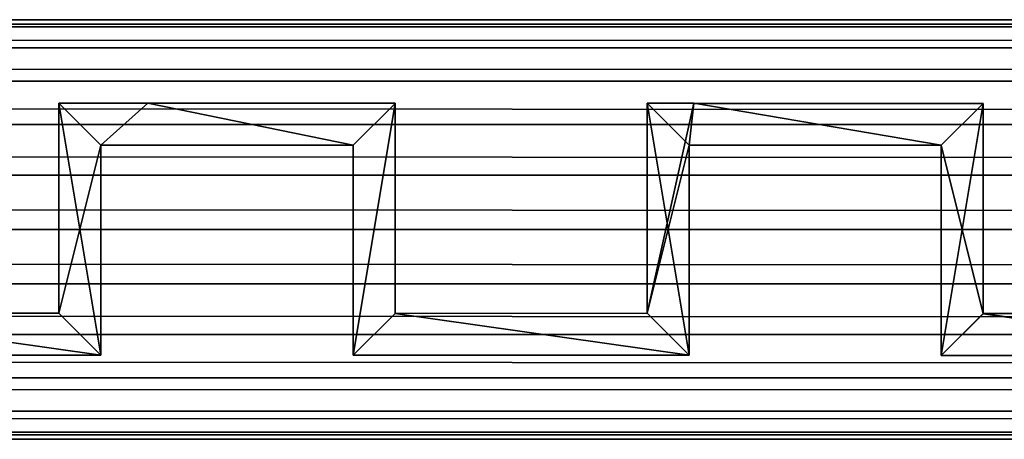
# Model space of a CAD drawing. Extents: x 15.7 to 90.2, y 7.1 to 16.6.
# Drawn here: x 51.4 to 52.1, y 7.9 to 8.3 of the extents above; entities that cross this region are included whole.
import ezdxf

# ---------------------------------------------------------------- set-up
doc = ezdxf.new("R2010")
doc.units = 0
doc.header["$MEASUREMENT"] = 0
doc.layers.get('0').update_dxf_attribs({"color": 13, "linetype": 'CONTINUOUS'})
doc.layers.add('DRAINAGE', color=36, linetype='CONTINUOUS')
doc.layers.add('FABRIC', color=36, linetype='CONTINUOUS')

# ---------------------------------------------------------------- blocks, each defined once
blk = doc.blocks.new('GROUP_25')
for p, q in [((17.78097, 0.3125, -15.34375), (-37.25, 0.3125, -15.34375)), ((-37.25, 0, 25.875), (-0.37514, 0, 25.875))]:
    blk.add_line(p, q)
at = {"color": 253}
for p, q in [((17.78097, 0.30718, -17.38419), (-37.25, 0.30718, -17.38419)), ((17.78097, 0.29157, -17.42187), (-37.25, 0.29157, -17.42187)), ((17.78097, 0.26674, -17.45424), (-37.25, 0.26674, -17.45424)), ((17.78097, 0.23438, -17.47907), (-37.25, 0.23438, -17.47907)), ((17.78097, 0.19669, -17.49468), (-37.25, 0.19669, -17.49468)), ((17.78097, 0.15625, -17.5), (-37.25, 0.15625, -17.5)), ((17.78097, 0.11581, -17.49468), (-37.25, 0.11581, -17.49468)), ((17.78097, 0.07813, -17.47907), (-37.25, 0.07813, -17.47907)), ((17.78097, 0.04576, -17.45424), (-37.25, 0.04576, -17.45424)), ((17.78097, 0.02093, -17.42187), (-37.25, 0.02093, -17.42187)), ((17.78097, 0.00532, -17.38419), (-37.25, 0.00532, -17.38419))]:
    blk.add_line(p, q, dxfattribs=at)
mesh = blk.add_polyface()
corners = [(-37.25, 0.3125, -15.34375), (17.78097, 0.3125, -17.34375), (-37.25, 0.3125, -17.34375), (17.78097, 0.3125, -15.34375)]
mesh.append_faces([[corners[k] for k in face] for face in [(0, 1, 2), (1, 0, 3)]], dxfattribs={"vtx0": -1})
mesh = blk.add_polyface(dxfattribs=at)
corners = [(-37.25, 0.3125, -17.34375), (17.78097, 0.30718, -17.38419), (-37.25, 0.30718, -17.38419), (17.78097, 0.3125, -17.34375)]
mesh.append_faces([[corners[k] for k in face] for face in [(0, 1, 2), (1, 0, 3)]], dxfattribs={"vtx0": -1, "color": 253})
mesh = blk.add_polyface(dxfattribs=at)
corners = [(-37.25, 0.30718, -17.38419), (17.78097, 0.29157, -17.42187), (-37.25, 0.29157, -17.42187), (17.78097, 0.30718, -17.38419)]
mesh.append_faces([[corners[k] for k in face] for face in [(0, 1, 2), (1, 0, 3)]], dxfattribs={"vtx0": -1, "color": 253})
mesh = blk.add_polyface(dxfattribs=at)
corners = [(-37.25, 0.29157, -17.42187), (17.78097, 0.26674, -17.45424), (-37.25, 0.26674, -17.45424), (17.78097, 0.29157, -17.42187)]
mesh.append_faces([[corners[k] for k in face] for face in [(0, 1, 2), (1, 0, 3)]], dxfattribs={"vtx0": -1, "color": 253})
mesh = blk.add_polyface(dxfattribs=at)
corners = [(-37.25, 0.26674, -17.45424), (17.78097, 0.23438, -17.47907), (-37.25, 0.23438, -17.47907), (17.78097, 0.26674, -17.45424)]
mesh.append_faces([[corners[k] for k in face] for face in [(0, 1, 2), (1, 0, 3)]], dxfattribs={"vtx0": -1, "color": 253})
mesh = blk.add_polyface(dxfattribs=at)
corners = [(-37.25, 0.23438, -17.47907), (17.78097, 0.19669, -17.49468), (-37.25, 0.19669, -17.49468), (17.78097, 0.23438, -17.47907)]
mesh.append_faces([[corners[k] for k in face] for face in [(0, 1, 2), (1, 0, 3)]], dxfattribs={"vtx0": -1, "color": 253})
mesh = blk.add_polyface(dxfattribs=at)
corners = [(-37.25, 0.19669, -17.49468), (17.78097, 0.15625, -17.5), (-37.25, 0.15625, -17.5), (17.78097, 0.19669, -17.49468)]
mesh.append_faces([[corners[k] for k in face] for face in [(0, 1, 2), (1, 0, 3)]], dxfattribs={"vtx0": -1, "color": 253})
mesh = blk.add_polyface(dxfattribs=at)
corners = [(-37.25, 0.15625, -17.5), (17.78097, 0.11581, -17.49468), (-37.25, 0.11581, -17.49468), (17.78097, 0.15625, -17.5)]
mesh.append_faces([[corners[k] for k in face] for face in [(0, 1, 2), (1, 0, 3)]], dxfattribs={"vtx0": -1, "color": 253})
mesh = blk.add_polyface(dxfattribs=at)
corners = [(-37.25, 0.11581, -17.49468), (17.78097, 0.07813, -17.47907), (-37.25, 0.07813, -17.47907), (17.78097, 0.11581, -17.49468)]
mesh.append_faces([[corners[k] for k in face] for face in [(0, 1, 2), (1, 0, 3)]], dxfattribs={"vtx0": -1, "color": 253})
mesh = blk.add_polyface(dxfattribs=at)
corners = [(-37.25, 0.07813, -17.47907), (17.78097, 0.04576, -17.45424), (-37.25, 0.04576, -17.45424), (17.78097, 0.07813, -17.47907)]
mesh.append_faces([[corners[k] for k in face] for face in [(0, 1, 2), (1, 0, 3)]], dxfattribs={"vtx0": -1, "color": 253})
mesh = blk.add_polyface(dxfattribs=at)
corners = [(17.78097, 0.04576, -17.45424), (-37.25, 0.02093, -17.42187), (-37.25, 0.04576, -17.45424), (17.78097, 0.02093, -17.42187)]
mesh.append_faces([[corners[k] for k in face] for face in [(0, 1, 2), (1, 0, 3)]], dxfattribs={"vtx0": -1, "color": 253})
mesh = blk.add_polyface(dxfattribs=at)
corners = [(17.78097, 0.02093, -17.42187), (-37.25, 0.00532, -17.38419), (-37.25, 0.02093, -17.42187), (17.78097, 0.00532, -17.38419)]
mesh.append_faces([[corners[k] for k in face] for face in [(0, 1, 2), (1, 0, 3)]], dxfattribs={"vtx0": -1, "color": 253})
mesh = blk.add_polyface(dxfattribs=at)
corners = [(17.78097, 0.00532, -17.38419), (-37.25, 0, -17.34375), (-37.25, 0.00532, -17.38419), (17.78097, 0, -17.34375)]
mesh.append_faces([[corners[k] for k in face] for face in [(0, 1, 2), (1, 0, 3)]], dxfattribs={"vtx0": -1, "color": 253})
mesh = blk.add_polyface()
corners = [(-37.25, 0, 25.875), (17.78097, 0, -17.34375), (-37.25, 0, -17.34375), (-0.37514, 0, 6.25), (-0.37514, 0, 25.875), (17.78097, 0, 6.25)]
mesh.append_faces([[corners[k] for k in face] for face in [(0, 1, 2), (3, 0, 4)]], dxfattribs={"vtx0": -1})
mesh.append_faces([[corners[k] for k in face] for face in [(1, 0, 3)]], dxfattribs={"vtx0": -1, "vtx1": -1, "vtx2": -1})
mesh.append_faces([[corners[k] for k in face] for face in [(5, 1, 3)]], dxfattribs={"vtx1": -1})
blk = doc.blocks.new('GROUP_64')
at = {"layer": 'FABRIC', "color": 253}
blk.add_blockref('GROUP_25', (45.25, 0, 23.39008), dxfattribs=at)
blk = doc.blocks.new('GROUP_63')
at = {"color": 8}
for p, q in [((93.44724, 0.59668, 26.73383), (93.44724, 0.59658, 30.73344)), ((93.44724, 0.59668, 26.73383), (93.44724, 0.44026, 26.73383)), ((93.51326, 0.59664, 26.73383), (93.44724, 0.59668, 26.73383)), ((93.44724, 0.59666, 31.19174), (93.44724, 0.59667, 70.10883)), ((93.51326, 0.59663, 70.10883), (93.44724, 0.59667, 70.10883)), ((93.44724, 0.59667, 70.10883), (93.44724, 0.44025, 70.10883)), ((93.44724, 0.59659, 30.7587), (93.44724, 0.59666, 31.19174)), ((93.44724, 0.59658, 30.73344), (93.44724, 0.59659, 30.7587)), ((93.51326, 0.59664, 26.73383), (93.51326, 0.59656, 30.75548)), ((93.69724, 0.59651, 26.73383), (93.51326, 0.59664, 26.73383)), ((93.51326, 0.59657, 30.78076), (93.51326, 0.59664, 31.21411)), ((93.51326, 0.59664, 31.21411), (93.51326, 0.59663, 70.10883)), ((93.69724, 0.5965, 70.10883), (93.51326, 0.59663, 70.10883)), ((93.51326, 0.59656, 30.75548), (93.51326, 0.59657, 30.78076)), ((93.69724, 0.5965, 30.84223), (93.69724, 0.59657, 31.27644)), ((93.69724, 0.59657, 31.27644), (93.69724, 0.5965, 70.10883)), ((93.69724, 0.59651, 26.73383), (93.69724, 0.59649, 30.8169)), ((93.69724, 0.44008, 26.73383), (93.69724, 0.59651, 26.73383)), ((93.69724, 0.59649, 30.8169), (93.69724, 0.5965, 30.84223)), ((93.69724, 0.44007, 70.10883), (93.69724, 0.5965, 70.10883)), ((93.88474, 0.59668, 26.73383), (93.88474, 0.59657, 30.87949)), ((93.88474, 0.59668, 26.73383), (93.88474, 0.44026, 26.73383)), ((93.91956, 0.59664, 26.73383), (93.88474, 0.59668, 26.73383)), ((93.88474, 0.59666, 31.33997), (93.88474, 0.59667, 70.10883)), ((93.91956, 0.59663, 70.10883), (93.88474, 0.59667, 70.10883)), ((93.88474, 0.59667, 70.10883), (93.88474, 0.44025, 70.10883)), ((93.88474, 0.59658, 30.90487), (93.88474, 0.59666, 31.33997)), ((93.88474, 0.59657, 30.87949), (93.88474, 0.59658, 30.90487)), ((93.91956, 0.59664, 26.73383), (93.91956, 0.59654, 30.89112)), ((94.13474, 0.59635, 26.73383), (93.91956, 0.59664, 26.73383)), ((93.91956, 0.59656, 30.91651), (93.91956, 0.59663, 31.35177)), ((93.91956, 0.59663, 31.35177), (93.91956, 0.59663, 70.10883)), ((94.13474, 0.59634, 70.10883), (93.91956, 0.59663, 70.10883)), ((93.91956, 0.59654, 30.89112), (93.91956, 0.59656, 30.91651)), ((94.13474, 0.59641, 30.9884), (94.13474, 0.59649, 31.42467)), ((94.13474, 0.59649, 31.42467), (94.13474, 0.59634, 70.10883)), ((94.13474, 0.59639, 30.96295), (94.13474, 0.59641, 30.9884)), ((94.13474, 0.59635, 26.73383), (94.13474, 0.59639, 30.96295)), ((94.13474, 0.43992, 26.73383), (94.13474, 0.59635, 26.73383)), ((94.13474, 0.43991, 70.10883), (94.13474, 0.59634, 70.10883)), ((93.47849, 0.56543, 26.73383), (93.47849, 0.56542, 70.10883)), ((93.47849, 0.56543, 26.73383), (93.66599, 0.56543, 26.73383)), ((93.47849, 0.40901, 26.73383), (93.47849, 0.56543, 26.73383)), ((93.47849, 0.409, 70.10883), (93.47849, 0.56542, 70.10883)), ((93.47849, 0.56542, 70.10883), (93.66599, 0.56542, 70.10883)), ((93.66599, 0.56543, 26.73383), (93.66599, 0.56542, 70.10883)), ((93.66599, 0.56543, 26.73383), (93.66599, 0.40901, 26.73383)), ((93.66599, 0.56542, 70.10883), (93.66599, 0.409, 70.10883)), ((93.91599, 0.56543, 26.73383), (93.91599, 0.56542, 70.10883)), ((93.91599, 0.56543, 26.73383), (94.10349, 0.56543, 26.73383)), ((93.91599, 0.40901, 26.73383), (93.91599, 0.56543, 26.73383)), ((93.91599, 0.409, 70.10883), (93.91599, 0.56542, 70.10883)), ((93.91599, 0.56542, 70.10883), (94.10349, 0.56542, 70.10883)), ((94.10349, 0.56543, 26.73383), (94.10349, 0.56542, 70.10883)), ((94.10349, 0.56543, 26.73383), (94.10349, 0.40885, 26.73383)), ((94.10349, 0.56542, 70.10883), (94.10349, 0.40884, 70.10883)), ((93.44724, 0.44026, 26.73383), (93.25974, 0.44008, 26.73383)), ((93.44724, 0.44025, 70.10883), (93.25974, 0.44007, 70.10883)), ((93.44724, 0.44026, 26.73383), (93.44724, 0.44025, 70.10883)), ((93.88474, 0.44026, 26.73383), (93.69724, 0.44008, 26.73383)), ((93.88474, 0.44025, 70.10883), (93.69724, 0.44007, 70.10883)), ((93.69724, 0.44008, 26.73383), (93.69724, 0.44007, 70.10883)), ((93.88474, 0.44026, 26.73383), (93.88474, 0.44025, 70.10883)), ((94.32224, 0.4401, 26.73383), (94.13474, 0.43992, 26.73383)), ((94.32224, 0.44009, 70.10883), (94.13474, 0.43991, 70.10883)), ((94.13474, 0.43992, 26.73383), (94.13474, 0.43991, 70.10883)), ((93.22849, 0.40901, 26.73383), (93.47849, 0.40901, 26.73383)), ((93.22849, 0.409, 70.10883), (93.47849, 0.409, 70.10883)), ((93.47849, 0.40901, 26.73383), (93.47849, 0.409, 70.10883)), ((93.66599, 0.40901, 26.73383), (93.66599, 0.409, 70.10883)), ((93.66599, 0.40901, 26.73383), (93.91599, 0.40901, 26.73383)), ((93.66599, 0.409, 70.10883), (93.91599, 0.409, 70.10883)), ((93.91599, 0.40901, 26.73383), (93.91599, 0.409, 70.10883)), ((94.10349, 0.40885, 26.73383), (94.10349, 0.40884, 70.10883)), ((94.10349, 0.40885, 26.73383), (94.35349, 0.40885, 26.73383)), ((94.10349, 0.40884, 70.10883), (94.35349, 0.40884, 70.10883))]:
    blk.add_line(p, q, dxfattribs=at)
mesh = blk.add_polyface(dxfattribs=at)
corners = [(93.47849, 0.409, 70.10883), (93.25974, 0.44007, 70.10883), (93.22849, 0.409, 70.10883), (93.44724, 0.44025, 70.10883), (93.44724, 0.59667, 70.10883), (93.47849, 0.56542, 70.10883), (93.51326, 0.59663, 70.10883), (93.66599, 0.56542, 70.10883), (93.69724, 0.5965, 70.10883), (93.66599, 0.409, 70.10883), (93.69724, 0.44007, 70.10883), (92.79099, 0.409, 70.10883), (92.82224, 0.44007, 70.10883), (92.79099, 0.56542, 70.10883), (93.04099, 0.409, 70.10883), (93.00974, 0.44025, 70.10883), (93.00974, 0.59667, 70.10883), (93.04099, 0.56542, 70.10883), (93.07576, 0.59663, 70.10883), (93.22849, 0.56542, 70.10883), (93.25974, 0.5965, 70.10883), (93.91599, 0.409, 70.10883), (93.88474, 0.44025, 70.10883), (93.88474, 0.59667, 70.10883), (93.91599, 0.56542, 70.10883), (94.97849, 0.40884, 70.10883), (95.00974, 0.43991, 70.10883), (94.97849, 0.56527, 70.10883), (95.19724, 0.40884, 70.10883), (95.19724, 0.44009, 70.10883), (94.54099, 0.40884, 70.10883), (94.57224, 0.43991, 70.10883), (94.54099, 0.56527, 70.10883), (94.79099, 0.40884, 70.10883), (94.75974, 0.44009, 70.10883), (94.75974, 0.59652, 70.10883), (94.79099, 0.56527, 70.10883), (95.00974, 0.59634, 70.10883), (94.10349, 0.40884, 70.10883), (94.13474, 0.43991, 70.10883), (94.10349, 0.56542, 70.10883), (94.35349, 0.40884, 70.10883), (94.32224, 0.44009, 70.10883), (94.32224, 0.59667, 70.10883), (94.35349, 0.56527, 70.10883), (94.35706, 0.59663, 70.10883), (94.57224, 0.59634, 70.10883), (93.91956, 0.59663, 70.10883), (94.13474, 0.59634, 70.10883), (92.57224, 0.44025, 70.10883), (92.60349, 0.409, 70.10883), (92.57224, 0.59667, 70.10883), (92.60349, 0.56542, 70.10883), (92.63826, 0.59663, 70.10883), (92.82224, 0.5965, 70.10883)]
mesh.append_faces([[corners[k] for k in face] for face in [(26, 28, 29)]], dxfattribs={"vtx0": -1, "color": 8})
mesh.append_faces([[corners[k] for k in face] for face in [(0, 1, 2), (1, 0, 3), (3, 0, 4), (4, 5, 6), (6, 7, 8), (8, 9, 10), (11, 12, 13), (12, 14, 15), (15, 14, 16), (16, 17, 18), (18, 19, 20), (20, 2, 1), (21, 10, 9), (10, 21, 22), (22, 21, 23), (25, 26, 27), (30, 31, 32), (31, 33, 34), (34, 33, 35), (35, 36, 37), (37, 27, 26), (38, 39, 40), (39, 41, 42), (42, 41, 43), (43, 44, 45), (45, 32, 46), (46, 32, 31), (47, 40, 48), (48, 40, 39), (49, 50, 51), (51, 52, 53), (53, 13, 54), (54, 13, 12)]], dxfattribs={"vtx0": -1, "vtx1": -1, "color": 8})
mesh.append_faces([[corners[k] for k in face] for face in [(4, 0, 5), (6, 5, 7), (8, 7, 9), (12, 11, 14), (16, 14, 17), (18, 17, 19), (20, 19, 2), (23, 21, 24), (26, 25, 28), (31, 30, 33), (35, 33, 36), (37, 36, 27), (39, 38, 41), (43, 41, 44), (45, 44, 32), (24, 47, 23), (47, 24, 40), (51, 50, 52), (53, 52, 13)]], dxfattribs={"vtx0": -1, "vtx2": -1, "color": 8})
mesh = blk.add_polyface(dxfattribs=at)
corners = [(93.04099, 0.56543, 26.73383), (93.00974, 0.59668, 26.73383), (93.07576, 0.59664, 26.73383), (93.22849, 0.56543, 26.73383), (93.25974, 0.59651, 26.73383), (93.22849, 0.40901, 26.73383), (93.25974, 0.44008, 26.73383), (94.75974, 0.59653, 26.73383), (94.79099, 0.56528, 26.73383), (94.75974, 0.4401, 26.73383), (95.00974, 0.59635, 26.73383), (94.97849, 0.56528, 26.73383), (95.19724, 0.59653, 26.73383), (95.22849, 0.56528, 26.73383), (95.19724, 0.4401, 26.73383), (95.34821, 0.59642, 26.73383), (95.41599, 0.56528, 26.73383), (95.44724, 0.59635, 26.73383), (95.41599, 0.40885, 26.73383), (95.44724, 0.43992, 26.73383), (95.66599, 0.40885, 26.73383), (95.63474, 0.4401, 26.73383), (95.63474, 0.59653, 26.73383), (95.66599, 0.59635, 26.73383), (94.97849, 0.40885, 26.73383), (95.00974, 0.43992, 26.73383), (95.22849, 0.40885, 26.73383), (94.35706, 0.59664, 26.73383), (94.32224, 0.4401, 26.73383), (94.32224, 0.59668, 26.73383), (94.35349, 0.56528, 26.73383), (94.35349, 0.40885, 26.73383), (94.54099, 0.56528, 26.73383), (94.57224, 0.59635, 26.73383), (94.54099, 0.40885, 26.73383), (94.57224, 0.43992, 26.73383), (94.79099, 0.40885, 26.73383), (93.91956, 0.59664, 26.73383), (93.88474, 0.44026, 26.73383), (93.88474, 0.59668, 26.73383), (93.91599, 0.56543, 26.73383), (94.10349, 0.56543, 26.73383), (94.13474, 0.59635, 26.73383), (94.10349, 0.40885, 26.73383), (94.13474, 0.43992, 26.73383), (93.44724, 0.59668, 26.73383), (93.47849, 0.56543, 26.73383), (93.44724, 0.44026, 26.73383), (93.51326, 0.59664, 26.73383), (93.66599, 0.56543, 26.73383), (93.69724, 0.59651, 26.73383), (93.66599, 0.40901, 26.73383), (93.69724, 0.44008, 26.73383), (93.91599, 0.40901, 26.73383), (93.47849, 0.40901, 26.73383)]
mesh.append_faces([[corners[k] for k in face] for face in [(20, 22, 23), (27, 28, 29), (37, 38, 39)]], dxfattribs={"vtx0": -1, "color": 8})
mesh.append_faces([[corners[k] for k in face] for face in [(0, 2, 3), (3, 4, 5), (7, 8, 9), (8, 10, 11), (12, 13, 14), (13, 15, 16), (16, 17, 18), (24, 25, 26), (25, 11, 10), (26, 14, 13), (30, 27, 32), (32, 33, 34), (34, 35, 36), (36, 9, 8), (40, 37, 41), (41, 42, 43), (43, 44, 31), (45, 46, 47), (46, 48, 49), (49, 50, 51), (51, 52, 53), (53, 38, 40), (54, 47, 46)]], dxfattribs={"vtx0": -1, "vtx1": -1, "color": 8})
mesh.append_faces([[corners[k] for k in face] for face in [(28, 27, 30), (38, 37, 40)]], dxfattribs={"vtx0": -1, "vtx1": -1, "vtx2": -1, "color": 8})
mesh.append_faces([[corners[k] for k in face] for face in [(0, 1, 2), (3, 2, 4), (5, 4, 6), (8, 7, 10), (13, 12, 15), (16, 15, 17), (18, 17, 19), (19, 20, 18), (20, 19, 21), (20, 21, 22), (25, 24, 11), (26, 25, 14), (28, 30, 31), (32, 27, 33), (34, 33, 35), (36, 35, 9), (41, 37, 42), (43, 42, 44), (31, 44, 28), (46, 45, 48), (49, 48, 50), (51, 50, 52), (53, 52, 38), (6, 54, 5), (54, 6, 47)]], dxfattribs={"vtx0": -1, "vtx2": -1, "color": 8})
mesh = blk.add_polyface(dxfattribs=at)
corners = [(93.44724, 0.59668, 26.73383), (93.44724, 0.44026, 26.73383), (93.44724, 0.59658, 30.73344), (93.44724, 0.59667, 70.10883), (93.44724, 0.44025, 70.10883), (93.44724, 0.59659, 30.7587), (93.44724, 0.59666, 31.19174)]
mesh.append_faces([[corners[k] for k in face] for face in [(3, 1, 4), (5, 3, 6)]], dxfattribs={"vtx0": -1, "color": 8})
mesh.append_faces([[corners[k] for k in face] for face in [(2, 3, 5)]], dxfattribs={"vtx0": -1, "vtx1": -1, "color": 8})
mesh.append_faces([[corners[k] for k in face] for face in [(1, 3, 2)]], dxfattribs={"vtx0": -1, "vtx1": -1, "vtx2": -1, "color": 8})
mesh.append_faces([[corners[k] for k in face] for face in [(0, 1, 2)]], dxfattribs={"vtx1": -1, "color": 8})
mesh = blk.add_polyface(dxfattribs=at)
corners = [(93.44724, 0.59668, 26.73383), (93.51326, 0.59656, 30.75548), (93.51326, 0.59664, 26.73383), (93.44724, 0.59658, 30.73344)]
mesh.append_faces([[corners[k] for k in face] for face in [(0, 1, 2), (1, 0, 3)]], dxfattribs={"vtx0": -1, "color": 8})
mesh = blk.add_polyface(dxfattribs=at)
corners = [(93.44724, 0.59667, 70.10883), (93.51326, 0.59664, 31.21411), (93.44724, 0.59666, 31.19174), (93.51326, 0.59663, 70.10883)]
mesh.append_faces([[corners[k] for k in face] for face in [(0, 1, 2), (1, 0, 3)]], dxfattribs={"vtx0": -1, "color": 8})
mesh = blk.add_polyface(dxfattribs=at)
corners = [(93.44724, 0.59666, 31.19174), (93.51326, 0.59657, 30.78076), (93.44724, 0.59659, 30.7587), (93.51326, 0.59664, 31.21411)]
mesh.append_faces([[corners[k] for k in face] for face in [(0, 1, 2), (1, 0, 3)]], dxfattribs={"vtx0": -1, "color": 8})
mesh = blk.add_polyface(dxfattribs=at)
corners = [(93.44724, 0.59659, 30.7587), (93.51326, 0.59656, 30.75548), (93.44724, 0.59658, 30.73344), (93.51326, 0.59657, 30.78076)]
mesh.append_faces([[corners[k] for k in face] for face in [(0, 1, 2), (1, 0, 3)]], dxfattribs={"vtx0": -1, "color": 8})
mesh = blk.add_polyface(dxfattribs=at)
corners = [(93.51326, 0.59663, 70.10883), (93.69724, 0.59657, 31.27644), (93.51326, 0.59664, 31.21411), (93.69724, 0.5965, 70.10883)]
mesh.append_faces([[corners[k] for k in face] for face in [(0, 1, 2), (1, 0, 3)]], dxfattribs={"vtx0": -1, "color": 8})
mesh = blk.add_polyface(dxfattribs=at)
corners = [(93.51326, 0.59664, 31.21411), (93.69724, 0.5965, 30.84223), (93.51326, 0.59657, 30.78076), (93.69724, 0.59657, 31.27644)]
mesh.append_faces([[corners[k] for k in face] for face in [(0, 1, 2), (1, 0, 3)]], dxfattribs={"vtx0": -1, "color": 8})
mesh = blk.add_polyface(dxfattribs=at)
corners = [(93.51326, 0.59656, 30.75548), (93.69724, 0.59651, 26.73383), (93.51326, 0.59664, 26.73383), (93.69724, 0.59649, 30.8169)]
mesh.append_faces([[corners[k] for k in face] for face in [(0, 1, 2), (1, 0, 3)]], dxfattribs={"vtx0": -1, "color": 8})
mesh = blk.add_polyface(dxfattribs=at)
corners = [(93.51326, 0.59657, 30.78076), (93.69724, 0.59649, 30.8169), (93.51326, 0.59656, 30.75548), (93.69724, 0.5965, 30.84223)]
mesh.append_faces([[corners[k] for k in face] for face in [(0, 1, 2), (1, 0, 3)]], dxfattribs={"vtx0": -1, "color": 8})
mesh = blk.add_polyface(dxfattribs=at)
corners = [(93.69724, 0.59651, 26.73383), (93.69724, 0.59649, 30.8169), (93.69724, 0.44008, 26.73383), (93.69724, 0.5965, 70.10883), (93.69724, 0.44007, 70.10883), (93.69724, 0.5965, 30.84223), (93.69724, 0.59657, 31.27644)]
mesh.append_faces([[corners[k] for k in face] for face in [(2, 3, 4), (3, 5, 6)]], dxfattribs={"vtx0": -1, "color": 8})
mesh.append_faces([[corners[k] for k in face] for face in [(3, 2, 1)]], dxfattribs={"vtx0": -1, "vtx1": -1, "vtx2": -1, "color": 8})
mesh.append_faces([[corners[k] for k in face] for face in [(3, 1, 5)]], dxfattribs={"vtx0": -1, "vtx2": -1, "color": 8})
mesh.append_faces([[corners[k] for k in face] for face in [(0, 1, 2)]], dxfattribs={"vtx1": -1, "color": 8})
mesh = blk.add_polyface(dxfattribs=at)
corners = [(93.88474, 0.59668, 26.73383), (93.88474, 0.44026, 26.73383), (93.88474, 0.59657, 30.87949), (93.88474, 0.59667, 70.10883), (93.88474, 0.44025, 70.10883), (93.88474, 0.59658, 30.90487), (93.88474, 0.59666, 31.33997)]
mesh.append_faces([[corners[k] for k in face] for face in [(3, 1, 4), (5, 3, 6)]], dxfattribs={"vtx0": -1, "color": 8})
mesh.append_faces([[corners[k] for k in face] for face in [(2, 3, 5)]], dxfattribs={"vtx0": -1, "vtx1": -1, "color": 8})
mesh.append_faces([[corners[k] for k in face] for face in [(1, 3, 2)]], dxfattribs={"vtx0": -1, "vtx1": -1, "vtx2": -1, "color": 8})
mesh.append_faces([[corners[k] for k in face] for face in [(0, 1, 2)]], dxfattribs={"vtx1": -1, "color": 8})
mesh = blk.add_polyface(dxfattribs=at)
corners = [(93.88474, 0.59668, 26.73383), (93.91956, 0.59654, 30.89112), (93.91956, 0.59664, 26.73383), (93.88474, 0.59657, 30.87949)]
mesh.append_faces([[corners[k] for k in face] for face in [(0, 1, 2), (1, 0, 3)]], dxfattribs={"vtx0": -1, "color": 8})
mesh = blk.add_polyface(dxfattribs=at)
corners = [(93.88474, 0.59667, 70.10883), (93.91956, 0.59663, 31.35177), (93.88474, 0.59666, 31.33997), (93.91956, 0.59663, 70.10883)]
mesh.append_faces([[corners[k] for k in face] for face in [(0, 1, 2), (1, 0, 3)]], dxfattribs={"vtx0": -1, "color": 8})
mesh = blk.add_polyface(dxfattribs=at)
corners = [(93.88474, 0.59666, 31.33997), (93.91956, 0.59656, 30.91651), (93.88474, 0.59658, 30.90487), (93.91956, 0.59663, 31.35177)]
mesh.append_faces([[corners[k] for k in face] for face in [(0, 1, 2), (1, 0, 3)]], dxfattribs={"vtx0": -1, "color": 8})
mesh = blk.add_polyface(dxfattribs=at)
corners = [(93.91956, 0.59654, 30.89112), (94.13474, 0.59635, 26.73383), (93.91956, 0.59664, 26.73383), (94.13474, 0.59639, 30.96295)]
mesh.append_faces([[corners[k] for k in face] for face in [(0, 1, 2), (1, 0, 3)]], dxfattribs={"vtx0": -1, "color": 8})
mesh = blk.add_polyface(dxfattribs=at)
corners = [(93.91956, 0.59663, 70.10883), (94.13474, 0.59649, 31.42467), (93.91956, 0.59663, 31.35177), (94.13474, 0.59634, 70.10883)]
mesh.append_faces([[corners[k] for k in face] for face in [(0, 1, 2), (1, 0, 3)]], dxfattribs={"vtx0": -1, "color": 8})
mesh = blk.add_polyface(dxfattribs=at)
corners = [(93.91956, 0.59663, 31.35177), (94.13474, 0.59641, 30.9884), (93.91956, 0.59656, 30.91651), (94.13474, 0.59649, 31.42467)]
mesh.append_faces([[corners[k] for k in face] for face in [(0, 1, 2), (1, 0, 3)]], dxfattribs={"vtx0": -1, "color": 8})
mesh = blk.add_polyface(dxfattribs=at)
corners = [(93.91956, 0.59656, 30.91651), (94.13474, 0.59639, 30.96295), (93.91956, 0.59654, 30.89112), (94.13474, 0.59641, 30.9884)]
mesh.append_faces([[corners[k] for k in face] for face in [(0, 1, 2), (1, 0, 3)]], dxfattribs={"vtx0": -1, "color": 8})
mesh = blk.add_polyface(dxfattribs=at)
corners = [(94.13474, 0.43992, 26.73383), (94.13474, 0.59634, 70.10883), (94.13474, 0.43991, 70.10883), (94.13474, 0.59635, 26.73383), (94.13474, 0.59639, 30.96295), (94.13474, 0.59649, 31.42467), (94.13474, 0.59641, 30.9884)]
mesh.append_faces([[corners[k] for k in face] for face in [(0, 1, 2), (5, 4, 6)]], dxfattribs={"vtx0": -1, "color": 8})
mesh.append_faces([[corners[k] for k in face] for face in [(1, 4, 5)]], dxfattribs={"vtx0": -1, "vtx1": -1, "color": 8})
mesh.append_faces([[corners[k] for k in face] for face in [(1, 0, 3), (1, 3, 4)]], dxfattribs={"vtx0": -1, "vtx2": -1, "color": 8})
mesh = blk.add_polyface(dxfattribs=at)
corners = [(93.47849, 0.40901, 26.73383), (93.47849, 0.56542, 70.10883), (93.47849, 0.409, 70.10883), (93.47849, 0.56543, 26.73383)]
mesh.append_faces([[corners[k] for k in face] for face in [(0, 1, 2), (1, 0, 3)]], dxfattribs={"vtx0": -1, "color": 8})
mesh = blk.add_polyface(dxfattribs=at)
corners = [(93.66599, 0.56542, 70.10883), (93.47849, 0.56543, 26.73383), (93.66599, 0.56543, 26.73383), (93.47849, 0.56542, 70.10883)]
mesh.append_faces([[corners[k] for k in face] for face in [(0, 1, 2), (1, 0, 3)]], dxfattribs={"vtx0": -1, "color": 8})
mesh = blk.add_polyface(dxfattribs=at)
corners = [(93.66599, 0.56542, 70.10883), (93.66599, 0.40901, 26.73383), (93.66599, 0.409, 70.10883), (93.66599, 0.56543, 26.73383)]
mesh.append_faces([[corners[k] for k in face] for face in [(0, 1, 2), (1, 0, 3)]], dxfattribs={"vtx0": -1, "color": 8})
mesh = blk.add_polyface(dxfattribs=at)
corners = [(93.91599, 0.40901, 26.73383), (93.91599, 0.56542, 70.10883), (93.91599, 0.409, 70.10883), (93.91599, 0.56543, 26.73383)]
mesh.append_faces([[corners[k] for k in face] for face in [(0, 1, 2), (1, 0, 3)]], dxfattribs={"vtx0": -1, "color": 8})
mesh = blk.add_polyface(dxfattribs=at)
corners = [(94.10349, 0.56542, 70.10883), (93.91599, 0.56543, 26.73383), (94.10349, 0.56543, 26.73383), (93.91599, 0.56542, 70.10883)]
mesh.append_faces([[corners[k] for k in face] for face in [(0, 1, 2), (1, 0, 3)]], dxfattribs={"vtx0": -1, "color": 8})
mesh = blk.add_polyface(dxfattribs=at)
corners = [(94.10349, 0.56542, 70.10883), (94.10349, 0.40885, 26.73383), (94.10349, 0.40884, 70.10883), (94.10349, 0.56543, 26.73383)]
mesh.append_faces([[corners[k] for k in face] for face in [(0, 1, 2), (1, 0, 3)]], dxfattribs={"vtx0": -1, "color": 8})
mesh = blk.add_polyface(dxfattribs=at)
corners = [(93.25974, 0.44008, 26.73383), (93.44724, 0.44025, 70.10883), (93.44724, 0.44026, 26.73383), (93.25974, 0.44007, 70.10883)]
mesh.append_faces([[corners[k] for k in face] for face in [(0, 1, 2), (1, 0, 3)]], dxfattribs={"vtx0": -1, "color": 8})
mesh = blk.add_polyface(dxfattribs=at)
corners = [(93.69724, 0.44007, 70.10883), (93.88474, 0.44026, 26.73383), (93.69724, 0.44008, 26.73383), (93.88474, 0.44025, 70.10883)]
mesh.append_faces([[corners[k] for k in face] for face in [(0, 1, 2), (1, 0, 3)]], dxfattribs={"vtx0": -1, "color": 8})
mesh = blk.add_polyface(dxfattribs=at)
corners = [(94.13474, 0.43991, 70.10883), (94.32224, 0.4401, 26.73383), (94.13474, 0.43992, 26.73383), (94.32224, 0.44009, 70.10883)]
mesh.append_faces([[corners[k] for k in face] for face in [(0, 1, 2), (1, 0, 3)]], dxfattribs={"vtx0": -1, "color": 8})
mesh = blk.add_polyface(dxfattribs=at)
corners = [(93.47849, 0.409, 70.10883), (93.22849, 0.40901, 26.73383), (93.47849, 0.40901, 26.73383), (93.22849, 0.409, 70.10883)]
mesh.append_faces([[corners[k] for k in face] for face in [(0, 1, 2), (1, 0, 3)]], dxfattribs={"vtx0": -1, "color": 8})
mesh = blk.add_polyface(dxfattribs=at)
corners = [(93.91599, 0.409, 70.10883), (93.66599, 0.40901, 26.73383), (93.91599, 0.40901, 26.73383), (93.66599, 0.409, 70.10883)]
mesh.append_faces([[corners[k] for k in face] for face in [(0, 1, 2), (1, 0, 3)]], dxfattribs={"vtx0": -1, "color": 8})
mesh = blk.add_polyface(dxfattribs=at)
corners = [(94.35349, 0.40884, 70.10883), (94.10349, 0.40885, 26.73383), (94.35349, 0.40885, 26.73383), (94.10349, 0.40884, 70.10883)]
mesh.append_faces([[corners[k] for k in face] for face in [(0, 1, 2), (1, 0, 3)]], dxfattribs={"vtx0": -1, "color": 8})
blk = doc.blocks.new('GROUP_159')
at = {"color": 8}
blk.add_blockref('GROUP_63', (-50.32238, -0.34634, -20.84375), dxfattribs=at)
blk = doc.blocks.new('GROUP_226')
blk.add_blockref('GROUP_159', (0, 0))
blk = doc.blocks.new('GROUP_55')
at = {"layer": 'DRAINAGE'}
blk.add_blockref('GROUP_226', (-5.18736, 0.5625, -5.89008), dxfattribs=at)
at = {"layer": 'FABRIC'}
blk.add_blockref('GROUP_64', (-5.18736, 0.5625, -5.89008), dxfattribs=at)

msp = doc.modelspace()

# ---------------------------------------------------------------- block references
msp.add_blockref('GROUP_55', (13.5, 7.37558, 115))

doc.saveas('drawing.dxf')
